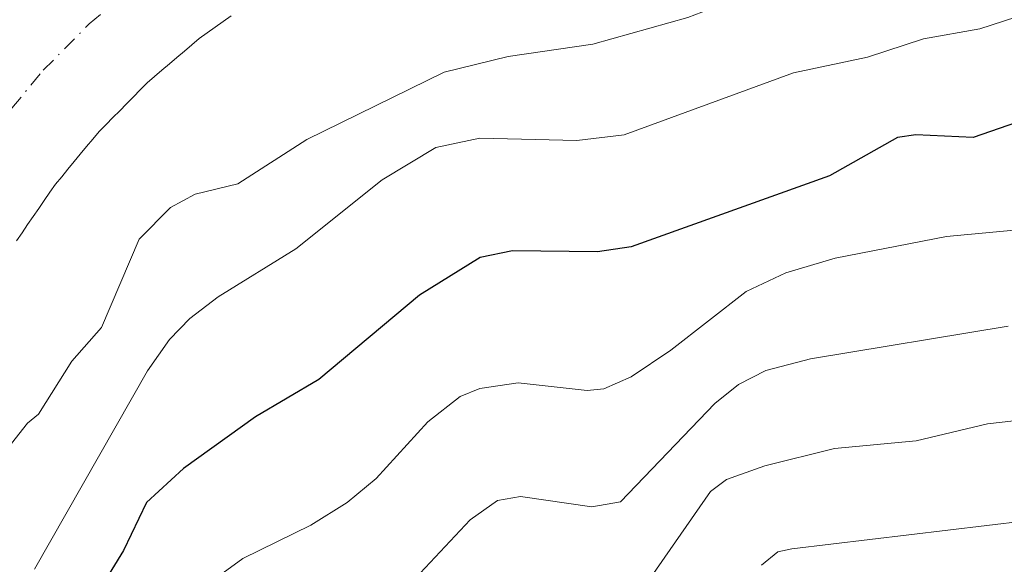
# Model space of a CAD drawing. Units: metres. Extents: x 654527 to 657977, y 4760249 to 4762638.
# Drawn here: x 654798 to 654888, y 4760888 to 4760938 of the extents above; entities that cross this region are included whole.
import ezdxf

# ---------------------------------------------------------------- set-up
doc = ezdxf.new("R2010")
doc.units = ezdxf.units.M
doc.header["$MEASUREMENT"] = 0
doc.linetypes.add('DGN Style 4', pattern=[2.638475, 1.318413, -0.659207, 0.001648, -0.659207])
for name, color, linetype, lineweight in [('Arbolado forestal CxS', 92, 'Continuous', 0), ('Corriente natural Cxs', 4, 'Continuous', 13), ('Corriente natural eje', 4, 'DGN Style 4', 0), ('Curva de nivel maestra', 30, 'Continuous', 30), ('Curva de nivel normal', 30, 'Continuous', 0), ('Suelo desnudo CxS', 253, 'Continuous', 0)]:
    doc.layers.add(name, color=color, linetype=linetype, lineweight=lineweight)

# ---------------------------------------------------------------- blocks, each defined once
blk = doc.blocks.new('*U7')
at = {"layer": 'Arbolado forestal CxS', "color": 92, "linetype": 'Continuous', "lineweight": 0}
blk.add_polyline3d([(654797.8001, 4760917.6601, 864.1002), (654798.3101, 4760918.3901, 864.064), (654798.8101, 4760919.1301, 864.0327), (654799.3201, 4760919.8601, 864.0073), (654799.8301, 4760920.6001, 863.9868), (654800.3401, 4760921.3301, 863.9721), (654800.8401, 4760922.0701, 863.9622), (654801.3501, 4760922.8001, 863.9582), (654801.9201, 4760923.4901, 863.9578), (654802.4901, 4760924.1701, 863.9563), (654803.0601, 4760924.8601, 863.9321), (654803.6201, 4760925.5401, 863.9113), (654804.1901, 4760926.2301, 863.8936), (654804.7601, 4760926.9101, 863.8795), (654805.3301, 4760927.6001, 863.8675), (654805.9601, 4760928.2301, 863.852), (654806.5801, 4760928.8701, 863.8366), (654807.2101, 4760929.5001, 863.8218), (654807.8301, 4760930.1401, 863.798), (654808.4601, 4760930.7701, 863.7694), (654809.0801, 4760931.4101, 863.7451), (654809.7101, 4760932.0401, 863.7248), (654810.3901, 4760932.6201, 863.7089), (654811.0601, 4760933.1901, 863.6964), (654811.7401, 4760933.7701, 863.6834), (654812.4201, 4760934.3501, 863.6701), (654813.1001, 4760934.9301, 863.6539), (654813.7701, 4760935.5001, 863.6402), (654814.4501, 4760936.0801, 863.6291), (654815.1801, 4760936.6001, 863.6199), (654815.9001, 4760937.1101, 863.6136), (654816.6301, 4760937.6301, 863.6064), (654817.3601, 4760938.1501, 863.593)], dxfattribs=at)
blk = doc.blocks.new('*U10')
at = {"layer": 'Suelo desnudo CxS', "color": 253, "linetype": 'Continuous', "lineweight": 0}
blk.add_polyline3d([(654817.3601, 4760938.1501, 863.593), (654816.6301, 4760937.6301, 863.6064), (654815.9001, 4760937.1101, 863.6136), (654815.1801, 4760936.6001, 863.6199), (654814.4501, 4760936.0801, 863.6291), (654813.7701, 4760935.5001, 863.6402), (654813.1001, 4760934.9301, 863.6539), (654812.4201, 4760934.3501, 863.6701), (654811.7401, 4760933.7701, 863.6834), (654811.0601, 4760933.1901, 863.6964), (654810.3901, 4760932.6201, 863.7089), (654809.7101, 4760932.0401, 863.7248), (654809.0801, 4760931.4101, 863.7451), (654808.4601, 4760930.7701, 863.7694), (654807.8301, 4760930.1401, 863.798), (654807.2101, 4760929.5001, 863.8218), (654806.5801, 4760928.8701, 863.8366), (654805.9601, 4760928.2301, 863.852), (654805.3301, 4760927.6001, 863.8675), (654804.7601, 4760926.9101, 863.8795), (654804.1901, 4760926.2301, 863.8936), (654803.6201, 4760925.5401, 863.9113), (654803.0601, 4760924.8601, 863.9321), (654802.4901, 4760924.1701, 863.9563), (654801.9201, 4760923.4901, 863.9578), (654801.3501, 4760922.8001, 863.9582), (654800.8401, 4760922.0701, 863.9622), (654800.3401, 4760921.3301, 863.9721), (654799.8301, 4760920.6001, 863.9868), (654799.3201, 4760919.8601, 864.0073), (654798.8101, 4760919.1301, 864.0327), (654798.3101, 4760918.3901, 864.064), (654797.8001, 4760917.6601, 864.1002)], dxfattribs=at)

msp = doc.modelspace()

# ---------------------------------------------------------------- linework, layer by layer
at = {"layer": 'Arbolado forestal CxS', "color": 92, "linetype": 'Continuous', "lineweight": 0}
msp.add_polyline3d([(654817.3601, 4760938.1501, 863.593), (654816.6301, 4760937.6301, 863.6064), (654815.9001, 4760937.1101, 863.6136), (654815.1801, 4760936.6001, 863.6199), (654814.4501, 4760936.0801, 863.6291), (654813.7701, 4760935.5001, 863.6402), (654813.1001, 4760934.9301, 863.6539), (654812.4201, 4760934.3501, 863.6701), (654811.7401, 4760933.7701, 863.6834), (654811.0601, 4760933.1901, 863.6964), (654810.3901, 4760932.6201, 863.7089), (654809.7101, 4760932.0401, 863.7248), (654809.0801, 4760931.4101, 863.7451), (654808.4601, 4760930.7701, 863.7694), (654807.8301, 4760930.1401, 863.798), (654807.2101, 4760929.5001, 863.8218), (654806.5801, 4760928.8701, 863.8366), (654805.9601, 4760928.2301, 863.852), (654805.3301, 4760927.6001, 863.8675), (654804.7601, 4760926.9101, 863.8795), (654804.1901, 4760926.2301, 863.8936), (654803.6201, 4760925.5401, 863.9113), (654803.0601, 4760924.8601, 863.9321), (654802.4901, 4760924.1701, 863.9563), (654801.9201, 4760923.4901, 863.9578), (654801.3501, 4760922.8001, 863.9582), (654800.8401, 4760922.0701, 863.9622), (654800.3401, 4760921.3301, 863.9721), (654799.8301, 4760920.6001, 863.9868), (654799.3201, 4760919.8601, 864.0073), (654798.8101, 4760919.1301, 864.0327), (654798.3101, 4760918.3901, 864.064), (654797.8001, 4760917.6601, 864.1002)], dxfattribs=at)
at = {"layer": 'Corriente natural Cxs', "color": 4, "linetype": 'Continuous', "lineweight": 13}
msp.add_polyline3d([(654817.3601, 4760938.1501, 863.593), (654816.6301, 4760937.6301, 863.6064), (654815.9001, 4760937.1101, 863.6136), (654815.1801, 4760936.6001, 863.6199), (654814.4501, 4760936.0801, 863.6291), (654813.7701, 4760935.5001, 863.6402), (654813.1001, 4760934.9301, 863.6539), (654812.4201, 4760934.3501, 863.6701), (654811.7401, 4760933.7701, 863.6834), (654811.0601, 4760933.1901, 863.6964), (654810.3901, 4760932.6201, 863.7089), (654809.7101, 4760932.0401, 863.7248), (654809.0801, 4760931.4101, 863.7451), (654808.4601, 4760930.7701, 863.7694), (654807.8301, 4760930.1401, 863.798), (654807.2101, 4760929.5001, 863.8218), (654806.5801, 4760928.8701, 863.8366), (654805.9601, 4760928.2301, 863.852), (654805.3301, 4760927.6001, 863.8675), (654804.7601, 4760926.9101, 863.8795), (654804.1901, 4760926.2301, 863.8936), (654803.6201, 4760925.5401, 863.9113), (654803.0601, 4760924.8601, 863.9321), (654802.4901, 4760924.1701, 863.9563), (654801.9201, 4760923.4901, 863.9578), (654801.3501, 4760922.8001, 863.9582), (654800.8401, 4760922.0701, 863.9622), (654800.3401, 4760921.3301, 863.9721), (654799.8301, 4760920.6001, 863.9868), (654799.3201, 4760919.8601, 864.0073), (654798.8101, 4760919.1301, 864.0327), (654798.3101, 4760918.3901, 864.064), (654797.8001, 4760917.6601, 864.1002)], dxfattribs=at)
msp.add_polyline3d([(654817.3601, 4760938.1501, 863.593), (654816.6301, 4760937.6301, 863.6064), (654815.9001, 4760937.1101, 863.6136), (654815.1801, 4760936.6001, 863.6199), (654814.4501, 4760936.0801, 863.6291), (654813.7701, 4760935.5001, 863.6402), (654813.1001, 4760934.9301, 863.6539), (654812.4201, 4760934.3501, 863.6701), (654811.7401, 4760933.7701, 863.6834), (654811.0601, 4760933.1901, 863.6964), (654810.3901, 4760932.6201, 863.7089), (654809.7101, 4760932.0401, 863.7248), (654809.0801, 4760931.4101, 863.7451), (654808.4601, 4760930.7701, 863.7694), (654807.8301, 4760930.1401, 863.798), (654807.2101, 4760929.5001, 863.8218), (654806.5801, 4760928.8701, 863.8366), (654805.9601, 4760928.2301, 863.852), (654805.3301, 4760927.6001, 863.8675), (654804.7601, 4760926.9101, 863.8795), (654804.1901, 4760926.2301, 863.8936), (654803.6201, 4760925.5401, 863.9113), (654803.0601, 4760924.8601, 863.9321), (654802.4901, 4760924.1701, 863.9563), (654801.9201, 4760923.4901, 863.9578), (654801.3501, 4760922.8001, 863.9582), (654800.8401, 4760922.0701, 863.9622), (654800.3401, 4760921.3301, 863.9721), (654799.8301, 4760920.6001, 863.9868), (654799.3201, 4760919.8601, 864.0073), (654798.8101, 4760919.1301, 864.0327), (654798.3101, 4760918.3901, 864.064), (654797.8001, 4760917.6601, 864.1002)], dxfattribs=at)
at = {"layer": 'Corriente natural eje', "color": 4, "linetype": 'DGN Style 4', "lineweight": 0}
msp.add_polyline3d([(654778.7301, 4760881.4801, 865.0968), (654781.4701, 4760897.1501, 864.4772), (654782.9501, 4760902.0501, 864.2218), (654788.5901, 4760915.3001, 863.986), (654791.9901, 4760921.8301, 863.7865), (654795.6301, 4760927.6201, 863.7791), (654800.2401, 4760933.1801, 863.6916), (654804.4401, 4760937.4201, 863.7001), (654810.2501, 4760942.2501, 863.4418), (654816.2501, 4760946.2701, 863.3347), (654822.6201, 4760949.6501, 863.0424), (654828.4301, 4760952.1101, 862.9417), (654842.6401, 4760956.2501, 862.7101), (654873.8101, 4760961.3101, 862.4918), (654890.9301, 4760964.6001, 862.2922), (654898.7401, 4760966.3801, 861.9152), (654906.6701, 4760969.1201, 861.7716), (654915.8401, 4760973.2301, 861.2846), (654924.8501, 4760978.9701, 861.0241), (654929.7801, 4760982.9401, 860.81), (654939.8701, 4760995.5201, 860.7087)], dxfattribs=at)
at = {"layer": 'Curva de nivel maestra', "color": 30, "linetype": 'Continuous', "lineweight": 30, "elevation": 875, "flags": 128}
msp.add_lwpolyline([(654893.75, 4760930.0901), (654884.98, 4760927.0501), (654879.75, 4760927.2901), (654878.09, 4760927.0701), (654871.9, 4760923.5701), (654853.81, 4760917.0901), (654850.76, 4760916.6501), (654842.99, 4760916.7301), (654840.07, 4760916.1401), (654834.53, 4760912.6901), (654825.36, 4760905.0201), (654819.59, 4760901.6201), (654813.01, 4760896.9201), (654809.64, 4760893.8201), (654807.54, 4760889.4501), (654805.43, 4760885.9801)], dxfattribs=at)
at = {"layer": 'Curva de nivel normal', "color": 30, "linetype": 'Continuous', "lineweight": 0, "flags": 128}
for points, elevation in [([(654794.7341, 4760895.9091), (654798.82, 4760901.05), (654799.8, 4760901.87), (654802.84, 4760906.67), (654805.56, 4760909.76), (654808.98, 4760917.81), (654811.84, 4760920.68), (654814.1, 4760921.9), (654817.96, 4760922.85), (654824.27, 4760926.87), (654836.77, 4760933.02), (654842.6, 4760934.45), (654850.33, 4760935.56), (654858.97, 4760938), (654863.44, 4760939.71), (654881.78, 4760945.48), (654889, 4760946.97)], 865), ([(654893.36, 4760939.48), (654885.6, 4760936.95), (654880.45, 4760936.06), (654875.36, 4760934.39), (654868.62, 4760932.96), (654853.17, 4760927.29), (654848.87, 4760926.79), (654840.03, 4760926.99), (654836.02, 4760926.14), (654831.14, 4760923.2), (654823.25, 4760916.91), (654816.17, 4760912.56), (654813.6, 4760910.57), (654811.76, 4760908.66), (654809.75, 4760905.79), (654799.44, 4760887.74)], 870), ([(654855.15, 4760886.34), (654861.04, 4760894.81), (654862.5, 4760895.92), (654866, 4760897.15), (654872.35, 4760898.74), (654879.78, 4760899.42), (654886.28, 4760900.97), (654892.95, 4760901.74), (654903.15, 4760904.32), (654904.23, 4760905.05), (654909.99, 4760910.82), (654913.55, 4760913.45), (654919.74, 4760919.64), (654922.64, 4760921.13), (654930.76, 4760923.61), (654933.89, 4760925.03), (654939.9, 4760928.67), (654942.8, 4760931.16)], 890), ([(654865.69, 4760888.1), (654867.17, 4760889.33), (654868.45, 4760889.59), (654889.79, 4760892.15), (654894.79, 4760893.96), (654900.04, 4760895.03), (654902.67, 4760896), (654905.1, 4760898.26), (654908.14, 4760902.57), (654910.15, 4760904.86), (654915.19, 4760909.63), (654920.12, 4760912.8), (654927.39, 4760915.52), (654930.61, 4760917.24), (654934.26, 4760919.99), (654940.45, 4760925.64), (654948.33, 4760931.35)], 895), ([(654816.3, 4760887.16), (654818.43, 4760888.7), (654824.62, 4760891.76), (654827.95, 4760893.8), (654830.58, 4760896), (654835.29, 4760901.17), (654838.22, 4760903.46), (654840.02, 4760904.19), (654843.51, 4760904.7), (654849.82, 4760904.02), (654851.33, 4760904.17), (654853.83, 4760905.25), (654857.42, 4760907.68), (654864.31, 4760913.03), (654867.9, 4760914.72), (654872.4, 4760916.08), (654882.54, 4760918.03), (654890.99, 4760918.84)], 880), ([(654834.12, 4760886.89), (654839.14, 4760892.23), (654841.65, 4760893.98), (654843.73, 4760894.35), (654850.23, 4760893.42), (654852.85, 4760893.86), (654861.43, 4760902.83), (654863.61, 4760904.55), (654866.1, 4760905.83), (654870.17, 4760906.89), (654888.17, 4760909.88)], 885)]:
    msp.add_lwpolyline(points, dxfattribs=dict(at, elevation=elevation))
at = {"layer": 'Suelo desnudo CxS', "color": 253, "linetype": 'Continuous', "lineweight": 0}
msp.add_polyline3d([(654817.3601, 4760938.1501, 863.593), (654816.6301, 4760937.6301, 863.6064), (654815.9001, 4760937.1101, 863.6136), (654815.1801, 4760936.6001, 863.6199), (654814.4501, 4760936.0801, 863.6291), (654813.7701, 4760935.5001, 863.6402), (654813.1001, 4760934.9301, 863.6539), (654812.4201, 4760934.3501, 863.6701), (654811.7401, 4760933.7701, 863.6834), (654811.0601, 4760933.1901, 863.6964), (654810.3901, 4760932.6201, 863.7089), (654809.7101, 4760932.0401, 863.7248), (654809.0801, 4760931.4101, 863.7451), (654808.4601, 4760930.7701, 863.7694), (654807.8301, 4760930.1401, 863.798), (654807.2101, 4760929.5001, 863.8218), (654806.5801, 4760928.8701, 863.8366), (654805.9601, 4760928.2301, 863.852), (654805.3301, 4760927.6001, 863.8675), (654804.7601, 4760926.9101, 863.8795), (654804.1901, 4760926.2301, 863.8936), (654803.6201, 4760925.5401, 863.9113), (654803.0601, 4760924.8601, 863.9321), (654802.4901, 4760924.1701, 863.9563), (654801.9201, 4760923.4901, 863.9578), (654801.3501, 4760922.8001, 863.9582), (654800.8401, 4760922.0701, 863.9622), (654800.3401, 4760921.3301, 863.9721), (654799.8301, 4760920.6001, 863.9868), (654799.3201, 4760919.8601, 864.0073), (654798.8101, 4760919.1301, 864.0327), (654798.3101, 4760918.3901, 864.064), (654797.8001, 4760917.6601, 864.1002)], dxfattribs=at)

# ---------------------------------------------------------------- block references
at = {"layer": 'Arbolado forestal CxS', "color": 92, "linetype": 'Continuous', "lineweight": 0}
msp.add_blockref('*U7', (0, 0), dxfattribs=at)
at = {"layer": 'Suelo desnudo CxS', "color": 253, "linetype": 'Continuous', "lineweight": 0}
msp.add_blockref('*U10', (0, 0), dxfattribs=at)

doc.saveas('drawing.dxf')
